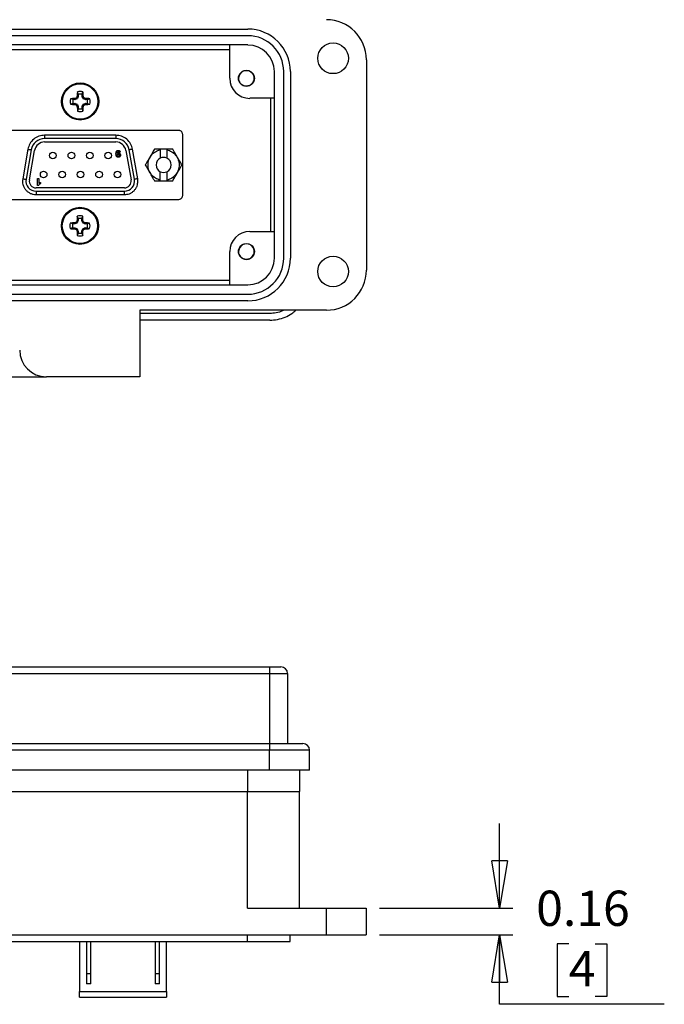
# Model space of a CAD drawing. Units: inches. Extents: x 0.5 to 8, y 0.3 to 10.9.
# Drawn here: x 3 to 4.9, y 3.1 to 6 of the extents above; entities that cross this region are included whole.
import ezdxf

# ---------------------------------------------------------------- set-up
doc = ezdxf.new("R2010")
doc.units = ezdxf.units.IN
doc.header["$MEASUREMENT"] = 0
doc.layers.add('BORDER', color=7, linetype='Continuous')
doc.styles.add('SLDTEXTSTYLE2', font='arial.ttf', dxfattribs={"width": 0.948})
doc.dimstyles.new('SLDDIMSTYLE1', dxfattribs={"dimtxt": 0.101115, "dimasz": 0.14, "dimexe": 0, "dimexo": 0.0625, "dimgap": 0.025279, "dimtad": 0, "dimtih": 1, "dimtoh": 1, "dimlfac": 2, "dimrnd": 1e-09, "dimdsep": 46, "dimtxsty": 'SLDTEXTSTYLE2', "dimblk1": 'CLOSED', "dimblk2": 'CLOSED', "dimsah": 1, "dimcen": 0.09, "dimadec": 0, "dimazin": 2, "dimtfac": 1, "dimtmove": 0, "dimatfit": 0, "dimldrblk": 'CLOSED', "dimfxl": 1, "dimfrac": 2, "dimtolj": 1, "dimtzin": 12, "dimarcsym": 0})

# ---------------------------------------------------------------- blocks, each defined once
blk = doc.blocks.new('_Closed')
at = {"color": 0, "linetype": 'ByBlock', "lineweight": -2}
for p, q in [((-1, 0.166667), (0, 0)), ((-1, 0.166667), (-1, -0.166667)), ((0, 0), (-1, -0.166667)), ((0, 0), (-1, 0))]:
    blk.add_line(p, q, dxfattribs=at)
blk = doc.blocks.new('_D_5')
at = {"layer": 'BORDER', "transparency": 16777216}
for p, q in [((4.4393, 3.3625), (4.4393, 3.6125)), ((4.085, 3.3625), (4.4787, 3.3625)), ((4.085, 3.2838), (4.4787, 3.2838)), ((4.4393, 3.0782), (4.4393, 3.2838)), ((4.6438, 3.2566), (4.6091, 3.2566)), ((4.6091, 3.2566), (4.6091, 3.1013)), ((4.721, 3.2566), (4.7557, 3.2566)), ((4.7557, 3.2566), (4.7557, 3.1013)), ((4.6091, 3.1013), (4.6438, 3.1013)), ((4.7557, 3.1013), (4.721, 3.1013)), ((4.9256, 3.0782), (4.4393, 3.0782))]:
    blk.add_line(p, q, dxfattribs=at)
at = {"layer": 'BORDER', "transparency": 16777216, "xscale": 0.14, "yscale": 0.14}
for p, rotation in [((4.4393, 3.3625, 1.3115), 270.0000000000004), ((4.4393, 3.2838, 1.3115), 90.0000000000004)]:
    blk.add_blockref('_Closed', p, dxfattribs=dict(at, rotation=rotation))
at = {"layer": 'BORDER', "transparency": 16777216, "attachment_point": 1, "style": 'SLDTEXTSTYLE2'}
for s, insert, char_height in [('0.16', (4.5474, 3.414), 0.10417), ('4', (4.6438, 3.2356), 0.1042)]:
    blk.add_mtext(s, dxfattribs=dict(at, insert=insert, char_height=char_height))

msp = doc.modelspace()

# ---------------------------------------------------------------- linework, layer by layer
at = {"color": 7, "linetype": 'Continuous', "lineweight": 25}
for p, q in [((1.6405, 5.9597), (3.6956, 5.9597)), ((3.6956, 5.94), (1.6405, 5.94)), ((3.6956, 5.9125), (1.6405, 5.9125)), ((3.6424, 5.814), (3.6424, 5.9125)), ((2.158, 5.8994), (3.6424, 5.8994)), ((4.046, 5.8691), (4.046, 5.2471)), ((3.7743, 5.2825), (3.7743, 5.8337)), ((3.8019, 5.2825), (3.8019, 5.8337)), ((3.8216, 5.8337), (3.8216, 5.2825)), ((3.6827, 5.7927), (3.6761, 5.7965)), ((3.7006, 5.7927), (3.6987, 5.7919)), ((3.1922, 5.7608), (3.1924, 5.7615)), ((3.195, 5.7603), (3.1922, 5.7608)), ((3.1924, 5.7615), (3.1952, 5.7609)), ((3.1952, 5.7669), (3.1927, 5.7742)), ((3.195, 5.7603), (3.1927, 5.7547)), ((3.1952, 5.7669), (3.1952, 5.7609)), ((3.2067, 5.7669), (3.2092, 5.7742)), ((3.2067, 5.7609), (3.2067, 5.7669)), ((3.2067, 5.7609), (3.2095, 5.7615)), ((3.2097, 5.7608), (3.2069, 5.7603)), ((3.2092, 5.7547), (3.2069, 5.7603)), ((3.2095, 5.7615), (3.2097, 5.7608)), ((3.1796, 5.7513), (3.1723, 5.7538)), ((3.1796, 5.7398), (3.1723, 5.7373)), ((3.1856, 5.7513), (3.1796, 5.7513)), ((3.1796, 5.7398), (3.1856, 5.7398)), ((3.185, 5.7541), (3.1857, 5.7543)), ((3.1856, 5.7513), (3.185, 5.7541)), ((3.185, 5.737), (3.1856, 5.7398)), ((3.1857, 5.7368), (3.185, 5.737)), ((3.1857, 5.7543), (3.1862, 5.7515)), ((3.1862, 5.7397), (3.1857, 5.7368)), ((3.1918, 5.7538), (3.1862, 5.7515)), ((3.1862, 5.7397), (3.1918, 5.7374)), ((3.1918, 5.7538), (3.1896, 5.756)), ((3.1896, 5.7352), (3.1918, 5.7374)), ((3.1906, 5.7569), (3.1927, 5.7547)), ((3.1927, 5.7364), (3.1906, 5.7342)), ((3.1927, 5.7364), (3.195, 5.7309)), ((3.2069, 5.7309), (3.2092, 5.7364)), ((3.2092, 5.7547), (3.2113, 5.7569)), ((3.2113, 5.7342), (3.2092, 5.7364)), ((3.2123, 5.756), (3.2101, 5.7538)), ((3.2157, 5.7515), (3.2101, 5.7538)), ((3.2101, 5.7374), (3.2157, 5.7397)), ((3.2101, 5.7374), (3.2123, 5.7352)), ((3.2157, 5.7515), (3.2162, 5.7543)), ((3.2162, 5.7368), (3.2157, 5.7397)), ((3.2162, 5.7543), (3.2169, 5.7541)), ((3.2169, 5.737), (3.2162, 5.7368)), ((3.2169, 5.7541), (3.2163, 5.7513)), ((3.2223, 5.7513), (3.2163, 5.7513)), ((3.2163, 5.7398), (3.2169, 5.737)), ((3.2163, 5.7398), (3.2223, 5.7398)), ((3.2223, 5.7513), (3.2296, 5.7538)), ((3.2223, 5.7398), (3.2296, 5.7373)), ((3.7743, 5.755), (3.7015, 5.755)), ((3.763, 5.755), (3.763, 5.6938)), ((3.1922, 5.7303), (3.195, 5.7309)), ((3.1924, 5.7296), (3.1922, 5.7303)), ((3.1952, 5.7302), (3.1924, 5.7296)), ((3.1952, 5.7242), (3.1927, 5.7169)), ((3.1952, 5.7302), (3.1952, 5.7242)), ((3.2095, 5.7296), (3.2067, 5.7302)), ((3.2067, 5.7242), (3.2067, 5.7302)), ((3.2067, 5.7242), (3.2092, 5.7169)), ((3.2069, 5.7309), (3.2097, 5.7303)), ((3.2097, 5.7303), (3.2095, 5.7296)), ((3.763, 5.6938), (3.763, 5.3613)), ((2.9142, 5.6613), (3.4881, 5.6613)), ((3.0959, 5.6459), (3.0959, 5.6359)), ((3.3063, 5.6459), (3.0959, 5.6459)), ((3.3063, 5.6459), (3.3063, 5.6359)), ((3.5028, 5.6473), (3.5028, 5.5135)), ((3.3063, 5.6359), (3.0959, 5.6359)), ((3.0959, 5.6259), (3.3063, 5.6259)), ((3.0467, 5.6046), (3.0313, 5.5173)), ((3.0565, 5.6028), (3.0411, 5.5156)), ((3.051, 5.5138), (3.0663, 5.6011)), ((3.3193, 5.5959), (3.3154, 5.5954)), ((3.3359, 5.6011), (3.3513, 5.5138)), ((3.3611, 5.5156), (3.3457, 5.6028)), ((3.371, 5.5173), (3.3556, 5.6046)), ((3.4373, 5.6029), (3.4373, 5.6049)), ((3.457, 5.6049), (3.4373, 5.6049)), ((3.4373, 5.6029), (3.4373, 5.5781)), ((3.457, 5.6049), (3.457, 5.6029)), ((3.457, 5.6029), (3.457, 5.5781)), ((3.4373, 5.5133), (3.4373, 5.5382)), ((3.457, 5.5382), (3.457, 5.5133)), ((3.0751, 5.5179), (3.079, 5.5179)), ((3.0751, 5.4976), (3.0751, 5.5179)), ((3.079, 5.5179), (3.079, 5.5035)), ((3.0839, 5.5067), (3.0839, 5.5028)), ((3.3716, 5.5104), (3.371, 5.5173)), ((3.4373, 5.5114), (3.4373, 5.5133)), ((3.4373, 5.5114), (3.457, 5.5114)), ((3.457, 5.5133), (3.457, 5.5114)), ((3.5028, 5.5135), (3.5028, 5.4689)), ((3.3316, 5.4904), (3.0707, 5.4904)), ((3.0707, 5.4804), (3.3316, 5.4804)), ((3.0707, 5.4804), (3.0707, 5.4704)), ((3.0707, 5.4704), (3.3316, 5.4704)), ((3.0782, 5.4976), (3.0751, 5.4976)), ((3.3316, 5.4704), (3.3316, 5.4804)), ((3.0576, 5.455), (2.9142, 5.455)), ((3.4881, 5.455), (3.0576, 5.455)), ((3.1789, 5.384), (3.1716, 5.3865)), ((3.1849, 5.384), (3.1789, 5.384)), ((3.1843, 5.3868), (3.185, 5.3869)), ((3.1849, 5.384), (3.1843, 5.3868)), ((3.185, 5.3869), (3.1855, 5.3841)), ((3.1911, 5.3864), (3.1855, 5.3841)), ((3.1911, 5.3864), (3.1889, 5.3886)), ((3.1898, 5.3895), (3.192, 5.3874)), ((3.1915, 5.3935), (3.1917, 5.3941)), ((3.1943, 5.3929), (3.1915, 5.3935)), ((3.1917, 5.3941), (3.1945, 5.3936)), ((3.1945, 5.3996), (3.192, 5.4068)), ((3.1943, 5.3929), (3.192, 5.3874)), ((3.1945, 5.3996), (3.1945, 5.3936)), ((3.206, 5.3996), (3.2085, 5.4068)), ((3.206, 5.3936), (3.206, 5.3996)), ((3.206, 5.3936), (3.2088, 5.3941)), ((3.209, 5.3935), (3.2061, 5.3929)), ((3.2085, 5.3874), (3.2061, 5.3929)), ((3.2085, 5.3874), (3.2106, 5.3895)), ((3.2088, 5.3941), (3.209, 5.3935)), ((3.2116, 5.3886), (3.2094, 5.3864)), ((3.215, 5.3841), (3.2094, 5.3864)), ((3.215, 5.3841), (3.2155, 5.3869)), ((3.2155, 5.3869), (3.2162, 5.3868)), ((3.2162, 5.3868), (3.2156, 5.384)), ((3.2216, 5.384), (3.2156, 5.384)), ((3.2216, 5.384), (3.2289, 5.3865)), ((3.1789, 5.3724), (3.1716, 5.3699)), ((3.1789, 5.3724), (3.1849, 5.3724)), ((3.1843, 5.3696), (3.1849, 5.3724)), ((3.185, 5.3695), (3.1843, 5.3696)), ((3.1855, 5.3723), (3.185, 5.3695)), ((3.1855, 5.3723), (3.1911, 5.37)), ((3.1889, 5.3678), (3.1911, 5.37)), ((3.192, 5.369), (3.1898, 5.3669)), ((3.1915, 5.3629), (3.1943, 5.3635)), ((3.1917, 5.3623), (3.1915, 5.3629)), ((3.1945, 5.3628), (3.1917, 5.3623)), ((3.192, 5.369), (3.1943, 5.3635)), ((3.1945, 5.3568), (3.192, 5.3496)), ((3.1945, 5.3628), (3.1945, 5.3568)), ((3.2088, 5.3623), (3.206, 5.3628)), ((3.206, 5.3568), (3.206, 5.3628)), ((3.206, 5.3568), (3.2085, 5.3496)), ((3.2061, 5.3635), (3.2085, 5.369)), ((3.2061, 5.3635), (3.209, 5.3629)), ((3.2106, 5.3669), (3.2085, 5.369)), ((3.209, 5.3629), (3.2088, 5.3623)), ((3.2094, 5.37), (3.215, 5.3723)), ((3.2094, 5.37), (3.2116, 5.3678)), ((3.2155, 5.3695), (3.215, 5.3723)), ((3.2162, 5.3696), (3.2155, 5.3695)), ((3.2156, 5.3724), (3.2162, 5.3696)), ((3.2156, 5.3724), (3.2216, 5.3724)), ((3.2216, 5.3724), (3.2289, 5.3699)), ((3.7015, 5.3613), (3.7743, 5.3613)), ((3.6424, 5.2038), (3.6424, 5.3022)), ((3.6827, 5.2809), (3.6762, 5.2846)), ((3.7006, 5.2809), (3.6984, 5.28)), ((3.6424, 5.2169), (1.6936, 5.2169)), ((1.6405, 5.2038), (3.6956, 5.2038)), ((1.6405, 5.1762), (3.6956, 5.1762)), ((3.6956, 5.1565), (1.6405, 5.1565)), ((3.9279, 5.129), (3.3767, 5.129)), ((3.3767, 5.129), (3.3767, 4.9321)), ((3.7606, 5.1191), (3.3767, 5.1191)), ((3.7606, 5.0995), (3.3767, 5.0995)), ((2.983, 4.9321), (3.1011, 4.9321)), ((3.3767, 4.9321), (3.1011, 4.9321)), ((2.835, 4.0751), (3.7602, 4.0751)), ((3.7602, 4.0751), (3.7602, 4.0554)), ((2.835, 4.0554), (3.7602, 4.0554)), ((3.7602, 4.0554), (3.8133, 4.0554)), ((3.7602, 4.0554), (3.7602, 3.8487)), ((3.8133, 4.0554), (3.8133, 3.8487)), ((2.835, 3.8487), (3.7602, 3.8487)), ((3.7602, 3.8487), (3.7602, 3.8291)), ((3.7602, 3.8291), (2.835, 3.8291)), ((3.7602, 3.77), (3.7602, 3.8291)), ((3.8783, 3.77), (3.8783, 3.8291)), ((3.7602, 3.77), (2.3527, 3.77)), ((3.8487, 3.77), (3.8487, 3.707)), ((2.8645, 3.707), (3.6952, 3.707)), ((3.6952, 3.707), (3.8487, 3.707)), ((3.6952, 3.3625), (3.6952, 3.707)), ((3.8487, 3.3625), (3.8487, 3.707)), ((3.6952, 3.3625), (3.9275, 3.3625)), ((3.9275, 3.3625), (3.9275, 3.2838)), ((3.9275, 3.3625), (4.0456, 3.3625)), ((4.0456, 3.3625), (4.0456, 3.2838)), ((1.6401, 3.2641), (3.6952, 3.2641)), ((2.3133, 3.2838), (3.9275, 3.2838)), ((3.1987, 3.2641), (3.1987, 3.1158)), ((3.22, 3.2641), (3.22, 3.1686)), ((3.2325, 3.1686), (3.2325, 3.2641)), ((3.4225, 3.2641), (3.4225, 3.1686)), ((3.435, 3.1686), (3.435, 3.2641)), ((3.4562, 3.1158), (3.4562, 3.2641)), ((3.6952, 3.2641), (3.6952, 3.2838)), ((3.6952, 3.2641), (3.8212, 3.2641)), ((3.8212, 3.2641), (3.8212, 3.2838)), ((3.9275, 3.2838), (4.0456, 3.2838)), ((3.2325, 3.1686), (3.22, 3.1686)), ((3.22, 3.1686), (3.22, 3.1386)), ((3.2325, 3.1386), (3.2325, 3.1686)), ((3.435, 3.1686), (3.4225, 3.1686)), ((3.4225, 3.1686), (3.4225, 3.1386)), ((3.435, 3.1386), (3.435, 3.1686)), ((3.1987, 3.1158), (3.4562, 3.1158)), ((3.1987, 3.0996), (3.1987, 3.1158)), ((3.2325, 3.1386), (3.22, 3.1386)), ((3.435, 3.1386), (3.4225, 3.1386)), ((3.4562, 3.1158), (3.4562, 3.0996)), ((3.1987, 3.0996), (3.4562, 3.0996))]:
    msp.add_line(p, q, dxfattribs=at)
at = {"color": 8, "linetype": 'Continuous', "lineweight": 25}
msp.add_line((3.6952, 3.77), (3.6952, 3.707), dxfattribs=at)
at = {"color": 7, "linetype": 'Continuous', "lineweight": 25, "flags": 128}
for points in [[(3.0467, 5.6046), (3.0486, 5.6042), (3.0504, 5.6039), (3.0521, 5.6036), (3.0536, 5.6033), (3.0548, 5.6031), (3.0558, 5.603), (3.0563, 5.6029), (3.0565, 5.6028)], [(3.3556, 5.6046), (3.3537, 5.6042), (3.3518, 5.6039), (3.3501, 5.6036), (3.3486, 5.6033), (3.3474, 5.6031), (3.3465, 5.603), (3.3459, 5.6029), (3.3457, 5.6028)], [(3.0313, 5.5173), (3.0332, 5.517), (3.035, 5.5167), (3.0367, 5.5164), (3.0382, 5.5161), (3.0395, 5.5159), (3.0404, 5.5157), (3.0409, 5.5156), (3.0411, 5.5156)], [(3.371, 5.5173), (3.369, 5.517), (3.3672, 5.5167), (3.3655, 5.5164), (3.364, 5.5161), (3.3628, 5.5159), (3.3619, 5.5157), (3.3613, 5.5156), (3.3611, 5.5156)]]:
    msp.add_lwpolyline(points, dxfattribs=at)
at = {"color": 7, "linetype": 'Continuous', "lineweight": 25}
for centre, radius in [((3.9476, 5.8731), 0.0453), ((3.6917, 5.814), 0.0236), ((3.2009, 5.7456), 0.0548), ((3.2009, 5.7456), 0.052), ((3.1204, 5.5861), 0.00975), ((3.1749, 5.5861), 0.00975), ((3.2294, 5.5861), 0.00975), ((3.2839, 5.5861), 0.00975), ((3.0931, 5.5301), 0.00975), ((3.1476, 5.5301), 0.00975), ((3.2021, 5.5301), 0.00975), ((3.2566, 5.5301), 0.00975), ((3.3111, 5.5301), 0.00975), ((3.2002, 5.3782), 0.0547), ((3.2002, 5.3782), 0.052), ((3.6917, 5.3022), 0.0236), ((3.9476, 5.2432), 0.0453)]:
    msp.add_circle(centre, radius, dxfattribs=at)
for centre, radius, start, end in [((3.9279, 5.8691), 0.1181, 0, 90), ((3.6956, 5.8337), 0.126, 0, 90), ((3.6956, 5.8337), 0.1063, 0, 90), ((3.6956, 5.8337), 0.0787, 0, 90), ((3.6917, 5.814), 0.0231, 292.8192, 247.1808), ((3.7015, 5.814), 0.0591, 180, 270), ((3.6917, 5.814), 0.0231, 247.1808, 292.8192), ((4.0681, 5.3865), 0.9525, 156.8594, 157.1166), ((4.066, 5.7471), 0.8738, 178.2217, 179.0542), ((3.2009, 5.7456), 0.0298, 73.8745, 106.1255), ((3.2009, 5.7456), 0.0221, 74.8789, 105.1211), ((2.3356, 5.7471), 0.8741, 0.9459, 1.7781), ((2.3338, 5.3865), 0.9525, 22.8834, 23.1406), ((3.2009, 5.7456), 0.0298, 163.8745, 196.1255), ((3.1994, 4.8816), 0.8726, 90.9451, 91.7787), ((3.1995, 6.612), 0.8751, 268.2224, 269.0537), ((3.2009, 5.7456), 0.0221, 164.8789, 195.1211), ((3.5623, 4.873), 0.9584, 112.885, 113.1406), ((3.5606, 6.6141), 0.954, 246.8597, 247.1165), ((4.0727, 6.1066), 0.9576, 202.8841, 203.1399), ((2.3291, 6.1066), 0.9576, 336.8601, 337.1159), ((2.8396, 4.873), 0.9584, 66.8594, 67.115), ((2.8413, 6.6141), 0.954, 292.8835, 293.1403), ((3.2025, 4.8816), 0.8727, 88.2213, 89.0549), ((3.2024, 6.612), 0.8751, 270.9463, 271.7776), ((3.2009, 5.7456), 0.0221, 344.8789, 15.1211), ((3.2009, 5.7456), 0.0298, 343.8745, 16.1255), ((4.066, 5.744), 0.8737, 180.9457, 181.7783), ((3.2009, 5.7456), 0.0298, 253.8745, 286.1255), ((3.2009, 5.7456), 0.0221, 254.8789, 285.1211), ((2.3356, 5.7441), 0.8741, 358.2218, 359.0541), ((3.0959, 5.5959), 0.04, 90, 170), ((3.0959, 5.5959), 0.03, 90, 170), ((3.3063, 5.5959), 0.04, 10, 90), ((3.3063, 5.5959), 0.03, 10, 90), ((3.4472, 5.5581), 0.0222, 116.2546, 243.7454), ((3.4472, 5.5581), 0.0223, 63.7454, 116.2546), ((3.4472, 5.5581), 0.0223, 296.2546, 63.7454), ((3.4472, 5.5581), 0.0222, 243.7454, 296.2546), ((3.0707, 5.5104), 0.03, 170, 270), ((3.0707, 5.5104), 0.02, 170, 270), ((3.3316, 5.5104), 0.03, 270, 10), ((3.3316, 5.5104), 0.02, 270, 10), ((3.2002, 5.3782), 0.0298, 163.8745, 196.1255), ((3.1988, 4.5118), 0.8751, 90.9463, 91.7776), ((3.2002, 5.3782), 0.0221, 164.8789, 195.1211), ((3.5594, 4.5109), 0.9527, 112.8833, 113.1405), ((4.0703, 5.0179), 0.9557, 156.86, 157.1164), ((4.0657, 5.3797), 0.8742, 178.222, 179.0541), ((3.2002, 5.3782), 0.0298, 73.8745, 106.1255), ((3.2002, 5.3782), 0.0221, 74.8789, 105.1211), ((2.3351, 5.3797), 0.8739, 0.9457, 1.7782), ((2.3264, 5.0163), 0.9598, 22.8844, 23.1396), ((2.8404, 4.5093), 0.9544, 66.8599, 67.1166), ((3.2017, 4.5118), 0.8751, 88.2224, 89.0537), ((3.2002, 5.3782), 0.0221, 344.8789, 15.1211), ((3.2002, 5.3782), 0.0298, 343.8745, 16.1255), ((3.1987, 6.2422), 0.8727, 268.2213, 269.0549), ((3.5611, 6.2496), 0.9571, 246.8592, 247.1152), ((4.0657, 5.7365), 0.9506, 202.8829, 203.1406), ((4.0657, 5.3767), 0.8742, 180.9459, 181.778), ((3.2002, 5.3782), 0.0221, 254.8789, 285.1211), ((2.335, 5.3767), 0.8739, 358.2219, 359.0543), ((2.3311, 5.7381), 0.9547, 336.8597, 337.1163), ((2.8387, 6.2512), 0.9589, 292.8849, 293.1404), ((3.2018, 6.2422), 0.8727, 270.9451, 271.7787), ((3.7015, 5.3022), 0.0591, 90, 180), ((3.2002, 5.3782), 0.0298, 253.8745, 286.1255), ((3.6917, 5.3022), 0.0231, 292.8192, 247.1808), ((3.6917, 5.3022), 0.0231, 247.1808, 292.8192), ((3.6956, 5.2825), 0.1063, 270, 0), ((3.6956, 5.2825), 0.126, 270, 0), ((3.6956, 5.2825), 0.0787, 270, 0), ((3.9279, 5.2471), 0.1181, 270, 0), ((3.1011, 5.0109), 0.0787, 180, 270), ((3.7936, 4.0554), 0.0197, 0, 90), ((3.8586, 3.8291), 0.0197, 0, 90)]:
    msp.add_arc(centre, radius, start, end, dxfattribs=at)
for centre, major_axis, ratio, start_param, end_param in [((3.1934, 5.7609), (-0.00172, 0.00034), 0.996045, 2.946, 3.337185), ((3.2085, 5.7609), (0.00172, 0.00034), 0.996045, 2.946, 3.337185), ((3.1856, 5.7531), (-0.00034, 0.00172), 0.996045, 2.946, 3.337185), ((3.1856, 5.738), (-0.00034, -0.00172), 0.996045, 2.946, 3.337185), ((3.1911, 5.7554), (-0.00124, 0.00124), 0.995546, 2.750469, 3.532716), ((3.1911, 5.7357), (-0.00124, -0.00124), 0.995546, 2.750469, 3.532716), ((3.2108, 5.7554), (0.00124, 0.00124), 0.995546, 2.750469, 3.532716), ((3.2108, 5.7357), (0.00124, -0.00124), 0.995546, 2.750469, 3.532716), ((3.2163, 5.7531), (0.00034, 0.00172), 0.996045, 2.946, 3.337185), ((3.2163, 5.738), (0.00034, -0.00172), 0.996045, 2.946, 3.337185), ((3.1934, 5.7302), (-0.00172, -0.00034), 0.996045, 2.946, 3.337185), ((3.2085, 5.7302), (0.00172, -0.00034), 0.996045, 2.946, 3.337185), ((3.1849, 5.3857), (-0.00034, 0.00172), 0.996045, 2.946, 3.337185), ((3.1904, 5.388), (-0.00124, 0.00124), 0.995546, 2.750469, 3.532716), ((3.1927, 5.3936), (-0.00172, 0.00034), 0.996045, 2.946, 3.337185), ((3.2078, 5.3936), (0.00172, 0.00034), 0.996045, 2.946, 3.337185), ((3.2101, 5.388), (0.00124, 0.00124), 0.995546, 2.750469, 3.532716), ((3.2156, 5.3857), (0.00034, 0.00172), 0.996045, 2.946, 3.337185), ((3.1849, 5.3707), (-0.00034, -0.00172), 0.996045, 2.946, 3.337185), ((3.1904, 5.3684), (-0.00124, -0.00124), 0.995546, 2.750469, 3.532716), ((3.1927, 5.3628), (-0.00172, -0.00034), 0.996045, 2.946, 3.337185), ((3.2078, 5.3628), (0.00172, -0.00034), 0.996045, 2.946, 3.337185), ((3.2101, 5.3684), (0.00124, -0.00124), 0.995546, 2.750469, 3.532716), ((3.2156, 5.3707), (0.00034, -0.00172), 0.996045, 2.946, 3.337185)]:
    msp.add_ellipse(centre, major_axis=major_axis, ratio=ratio, start_param=start_param, end_param=end_param, dxfattribs=at)
for points, knots in [([(3.7006, 5.7927), (3.6977, 5.7919), (3.6918, 5.7902), (3.6839, 5.7915), (3.6803, 5.7942), (3.6791, 5.7952)], [0, 0, 0, 0, 0.403724, 0.798992, 1, 1, 1, 1]), ([(3.1896, 5.756), (3.1898, 5.7561), (3.1901, 5.7562), (3.1904, 5.7566), (3.1905, 5.7568), (3.1906, 5.7569)], [0, 0, 0, 0, 0.428737, 0.857543, 1, 1, 1, 1]), ([(3.1906, 5.7342), (3.1905, 5.7344), (3.1903, 5.7347), (3.1899, 5.735), (3.1897, 5.7351), (3.1896, 5.7352)], [0, 0, 0, 0, 0.428732, 0.857518, 1, 1, 1, 1]), ([(3.2113, 5.7569), (3.2114, 5.7567), (3.2116, 5.7564), (3.212, 5.7561), (3.2122, 5.756), (3.2123, 5.756)], [0, 0, 0, 0, 0.428746, 0.857513, 1, 1, 1, 1]), ([(3.2123, 5.7352), (3.2121, 5.7351), (3.2118, 5.7349), (3.2115, 5.7345), (3.2114, 5.7343), (3.2113, 5.7342)], [0, 0, 0, 0, 0.428751, 0.8575, 1, 1, 1, 1]), ([(3.0959, 5.6459), (3.0903, 5.6453), (3.0786, 5.6442), (3.0631, 5.6349), (3.0513, 5.6213), (3.0482, 5.61), (3.0467, 5.6046)], [0, 0, 0, 0, 0.242227, 0.5, 0.757773, 1, 1, 1, 1]), ([(3.3556, 5.6046), (3.3541, 5.61), (3.3509, 5.6213), (3.3391, 5.6349), (3.3236, 5.6442), (3.312, 5.6453), (3.3063, 5.6459)], [0, 0, 0, 0, 0.242227, 0.5, 0.757773, 1, 1, 1, 1]), ([(3.4881, 5.6613), (3.4894, 5.6612), (3.4919, 5.6611), (3.4952, 5.6603), (3.4978, 5.6589), (3.4998, 5.657), (3.5007, 5.6554), (3.5011, 5.6546)], [0, 0, 0, 0, 0.261674, 0.4734, 0.650122, 0.831891, 1, 1, 1, 1]), ([(3.5011, 5.6546), (3.5016, 5.6533), (3.5026, 5.651), (3.5027, 5.6484), (3.5028, 5.6473)], [0, 0, 0, 0, 0.559988, 1, 1, 1, 1]), ([(3.3066, 5.5908), (3.3066, 5.5914), (3.3067, 5.5934), (3.3071, 5.5962), (3.3085, 5.5988), (3.3103, 5.6004), (3.3122, 5.6011), (3.3134, 5.6011), (3.3138, 5.6011)], [0, 0, 0, 0, 0.1408044, 0.4244633, 0.5883851, 0.7529626, 0.911682, 1, 1, 1, 1]), ([(3.3135, 5.5806), (3.3128, 5.5807), (3.3115, 5.5808), (3.3097, 5.5818), (3.3082, 5.5833), (3.307, 5.586), (3.3067, 5.5886), (3.3066, 5.5904), (3.3066, 5.5908)], [0, 0, 0, 0, 0.146243, 0.293643, 0.437244, 0.601262, 0.92085, 1, 1, 1, 1]), ([(3.3133, 5.5978), (3.313, 5.5977), (3.3125, 5.5977), (3.3117, 5.5972), (3.311, 5.5963), (3.3104, 5.5945), (3.3103, 5.5929), (3.3102, 5.5919)], [0, 0, 0, 0, 0.107058, 0.218352, 0.365408, 0.578591, 1, 1, 1, 1]), ([(3.3102, 5.5919), (3.3107, 5.5924), (3.3115, 5.5931), (3.3128, 5.5936), (3.3135, 5.5936), (3.3139, 5.5936)], [0, 0, 0, 0, 0.4846503, 0.735693, 1, 1, 1, 1]), ([(3.3105, 5.5873), (3.3106, 5.5878), (3.3106, 5.5886), (3.3112, 5.5895), (3.3119, 5.59), (3.3126, 5.5902), (3.313, 5.5902), (3.3132, 5.5902)], [0, 0, 0, 0, 0.327043, 0.506718, 0.685756, 0.880237, 1, 1, 1, 1]), ([(3.3134, 5.584), (3.3131, 5.5841), (3.3124, 5.5841), (3.3115, 5.5847), (3.3109, 5.5855), (3.3106, 5.5864), (3.3105, 5.587), (3.3105, 5.5873)], [0, 0, 0, 0, 0.205323, 0.421642, 0.623385, 0.819375, 1, 1, 1, 1]), ([(3.3132, 5.5902), (3.3135, 5.5902), (3.3142, 5.5902), (3.315, 5.5897), (3.3156, 5.589), (3.3159, 5.5881), (3.3159, 5.5874), (3.316, 5.5871)], [0, 0, 0, 0, 0.211854, 0.393622, 0.576025, 0.788203, 1, 1, 1, 1]), ([(3.3154, 5.5954), (3.3154, 5.5958), (3.3153, 5.5964), (3.3148, 5.5972), (3.3143, 5.5976), (3.3137, 5.5977), (3.3134, 5.5978), (3.3133, 5.5978)], [0, 0, 0, 0, 0.339204, 0.522166, 0.705926, 0.881303, 1, 1, 1, 1]), ([(3.316, 5.5871), (3.3159, 5.5866), (3.3159, 5.5859), (3.3155, 5.585), (3.315, 5.5845), (3.3143, 5.5841), (3.3137, 5.584), (3.3134, 5.584)], [0, 0, 0, 0, 0.295637, 0.46965, 0.645755, 0.802342, 1, 1, 1, 1]), ([(3.3199, 5.5872), (3.3198, 5.5866), (3.3197, 5.5852), (3.3189, 5.5833), (3.3175, 5.5818), (3.3156, 5.5808), (3.3142, 5.5807), (3.3135, 5.5806)], [0, 0, 0, 0, 0.196296, 0.394302, 0.59793, 0.795854, 1, 1, 1, 1]), ([(3.3138, 5.6011), (3.3145, 5.6011), (3.3157, 5.601), (3.3172, 5.6002), (3.3184, 5.5988), (3.3191, 5.5973), (3.3193, 5.5962), (3.3193, 5.5959)], [0, 0, 0, 0, 0.2390023, 0.4255142, 0.612258, 0.8600102, 1, 1, 1, 1]), ([(3.3139, 5.5936), (3.3146, 5.5936), (3.316, 5.5934), (3.3177, 5.5923), (3.3191, 5.5908), (3.3198, 5.589), (3.3198, 5.5878), (3.3199, 5.5872)], [0, 0, 0, 0, 0.208352, 0.418233, 0.618133, 0.832825, 1, 1, 1, 1]), ([(3.4202, 5.6049), (3.4179, 5.6009), (3.4133, 5.593), (3.4053, 5.5791), (3.3984, 5.5671), (3.3947, 5.5607), (3.3932, 5.5581)], [0, 0, 0, 0, 0.2729875, 0.5459765, 0.8189639, 1, 1, 1, 1]), ([(3.4373, 5.5133), (3.4324, 5.5149), (3.4226, 5.5181), (3.4109, 5.5288), (3.4031, 5.5425), (3.4004, 5.558), (3.4031, 5.5736), (3.4107, 5.5873), (3.4224, 5.598), (3.4323, 5.6013), (3.4373, 5.6029)], [0, 0, 0, 0, 0.124547, 0.249093, 0.37364, 0.5, 0.624546, 0.749093, 0.87364, 1, 1, 1, 1]), ([(3.4373, 5.6049), (3.4323, 5.6049), (3.4262, 5.6049), (3.4211, 5.6049), (3.4202, 5.6049)], [0, 0, 0, 0, 0.832673, 1, 1, 1, 1]), ([(3.4742, 5.6049), (3.4696, 5.6049), (3.4642, 5.6049), (3.458, 5.6049), (3.457, 5.6049)], [0, 0, 0, 0, 0.832673, 1, 1, 1, 1]), ([(3.457, 5.6029), (3.462, 5.6013), (3.4718, 5.5981), (3.4835, 5.5874), (3.4912, 5.5738), (3.4939, 5.5582), (3.4913, 5.5426), (3.4837, 5.529), (3.4719, 5.5182), (3.462, 5.515), (3.457, 5.5133)], [0, 0, 0, 0, 0.124547, 0.249093, 0.37364, 0.5, 0.624546, 0.749093, 0.87364, 1, 1, 1, 1]), ([(3.5012, 5.5581), (3.4989, 5.5621), (3.4943, 5.57), (3.4863, 5.5839), (3.4794, 5.5959), (3.4757, 5.6023), (3.4742, 5.6049)], [0, 0, 0, 0, 0.272988, 0.545976, 0.818964, 1, 1, 1, 1]), ([(3.3932, 5.5581), (3.3955, 5.5542), (3.4001, 5.5462), (3.4081, 5.5324), (3.415, 5.5204), (3.4187, 5.5139), (3.4202, 5.5114)], [0, 0, 0, 0, 0.272988, 0.545976, 0.818964, 1, 1, 1, 1]), ([(3.4742, 5.5114), (3.4765, 5.5153), (3.481, 5.5233), (3.489, 5.5371), (3.496, 5.5491), (3.4997, 5.5556), (3.5012, 5.5581)], [0, 0, 0, 0, 0.2729874, 0.5459764, 0.8189639, 1, 1, 1, 1]), ([(3.0313, 5.5173), (3.0309, 5.5144), (3.0303, 5.5086), (3.0317, 5.4999), (3.0349, 5.4917), (3.0398, 5.4845), (3.0461, 5.4784), (3.0536, 5.4739), (3.0619, 5.4709), (3.0678, 5.4705), (3.0707, 5.4704)], [0, 0, 0, 0, 0.124961, 0.249998, 0.374921, 0.499998, 0.624921, 0.749998, 0.874961, 1, 1, 1, 1]), ([(3.0839, 5.5028), (3.0833, 5.5026), (3.082, 5.502), (3.0803, 5.5007), (3.0789, 5.4992), (3.0784, 5.498), (3.0782, 5.4976)], [0, 0, 0, 0, 0.2537122, 0.5070412, 0.8401482, 1, 1, 1, 1]), ([(3.079, 5.5035), (3.0794, 5.5039), (3.0804, 5.5049), (3.0821, 5.506), (3.0833, 5.5065), (3.0839, 5.5067)], [0, 0, 0, 0, 0.336839, 0.664563, 1, 1, 1, 1]), ([(3.3316, 5.4704), (3.3366, 5.4709), (3.3444, 5.4717), (3.3537, 5.4767), (3.3601, 5.4819), (3.3652, 5.4883), (3.3702, 5.4976), (3.371, 5.5053), (3.3716, 5.5104)], [0, 0, 0, 0, 0.239443, 0.369637, 0.5, 0.630194, 0.760557, 1, 1, 1, 1]), ([(3.4202, 5.5114), (3.4247, 5.5114), (3.4302, 5.5114), (3.4363, 5.5114), (3.4373, 5.5114)], [0, 0, 0, 0, 0.832673, 1, 1, 1, 1]), ([(3.457, 5.5114), (3.4621, 5.5114), (3.4681, 5.5114), (3.4733, 5.5114), (3.4742, 5.5114)], [0, 0, 0, 0, 0.832673, 1, 1, 1, 1]), ([(3.4958, 5.4566), (3.4944, 5.4561), (3.4919, 5.4552), (3.4893, 5.455), (3.4881, 5.455)], [0, 0, 0, 0, 0.557912, 1, 1, 1, 1]), ([(3.5028, 5.4689), (3.5027, 5.4676), (3.5026, 5.4653), (3.5017, 5.4622), (3.5002, 5.4597), (3.4982, 5.4578), (3.4966, 5.457), (3.4958, 5.4566)], [0, 0, 0, 0, 0.25442, 0.461731, 0.637752, 0.823665, 1, 1, 1, 1]), ([(3.1889, 5.3886), (3.1891, 5.3887), (3.1894, 5.3889), (3.1897, 5.3892), (3.1898, 5.3895), (3.1898, 5.3895)], [0, 0, 0, 0, 0.428751, 0.8575, 1, 1, 1, 1]), ([(3.2106, 5.3895), (3.2107, 5.3894), (3.2109, 5.389), (3.2113, 5.3887), (3.2115, 5.3886), (3.2116, 5.3886)], [0, 0, 0, 0, 0.428736, 0.857516, 1, 1, 1, 1]), ([(3.1898, 5.3669), (3.1898, 5.367), (3.1896, 5.3674), (3.1892, 5.3677), (3.189, 5.3678), (3.1889, 5.3678)], [0, 0, 0, 0, 0.428755, 0.857513, 1, 1, 1, 1]), ([(3.2116, 5.3678), (3.2114, 5.3677), (3.2111, 5.3675), (3.2108, 5.3672), (3.2107, 5.3669), (3.2106, 5.3669)], [0, 0, 0, 0, 0.428741, 0.857542, 1, 1, 1, 1]), ([(3.7006, 5.2809), (3.6977, 5.2801), (3.6918, 5.2784), (3.6839, 5.2797), (3.6803, 5.2824), (3.6791, 5.2834)], [0, 0, 0, 0, 0.403724, 0.798992, 1, 1, 1, 1]), ([(3.8026, 5.129), (3.8012, 5.1282), (3.7941, 5.1242), (3.7798, 5.1204), (3.767, 5.1196), (3.7606, 5.1191)], [0, 0, 0, 0, 0.114422, 0.557211, 1, 1, 1, 1]), ([(3.7606, 5.0995), (3.7683, 5.0999), (3.7838, 5.1008), (3.806, 5.1079), (3.8245, 5.1172), (3.8341, 5.1256), (3.8379, 5.129)], [0, 0, 0, 0, 0.273591, 0.547181, 0.820772, 1, 1, 1, 1]), ([(3.7602, 4.0751), (3.7644, 4.0751), (3.7709, 4.0751), (3.7787, 4.0751), (3.784, 4.0751), (3.7883, 4.0751), (3.7925, 4.0751), (3.7932, 4.0751), (3.7936, 4.0751)], [0, 0, 0, 0, 0.239443, 0.369621, 0.500001, 0.630177, 0.760558, 1, 1, 1, 1]), ([(3.7602, 3.8487), (3.7663, 3.8487), (3.7787, 3.8487), (3.797, 3.8487), (3.8145, 3.8487), (3.8303, 3.8487), (3.8431, 3.8487), (3.8521, 3.8487), (3.8576, 3.8487), (3.8583, 3.8487), (3.8586, 3.8487)], [0, 0, 0, 0, 0.119997, 0.240026, 0.368654, 0.50001, 0.631366, 0.759993, 0.883486, 1, 1, 1, 1]), ([(3.8783, 3.8291), (3.8778, 3.8291), (3.877, 3.8291), (3.8699, 3.8291), (3.859, 3.8291), (3.8442, 3.8291), (3.8262, 3.8291), (3.8057, 3.8291), (3.7834, 3.8291), (3.7679, 3.8291), (3.7602, 3.8291)], [0, 0, 0, 0, 0.125, 0.25, 0.375, 0.5, 0.625, 0.75, 0.875, 1, 1, 1, 1]), ([(3.8783, 3.77), (3.8778, 3.77), (3.877, 3.77), (3.8699, 3.77), (3.859, 3.77), (3.8442, 3.77), (3.8262, 3.77), (3.8057, 3.77), (3.7834, 3.77), (3.7679, 3.77), (3.7602, 3.77)], [0, 0, 0, 0, 0.125, 0.25, 0.375, 0.5, 0.625, 0.75, 0.875, 1, 1, 1, 1])]:
    msp.add_open_spline(points, degree=3, knots=knots, dxfattribs=at)

# ---------------------------------------------------------------- dimensions: what is measured, and where the dimension line sits
at = {"layer": 'BORDER'}
dim = msp.add_linear_dim(base=(4.4393, 3.2838), p1=(4.0456, 3.3625), p2=(4.0456, 3.2838), angle=90, dimstyle='SLDDIMSTYLE1', dxfattribs=at)
dim.commit()
dim.dimension.update_dxf_attribs({"geometry": '_D_5', "text_midpoint": (4.4393, 3.2566), "dimtype": 160})

doc.saveas('drawing.dxf')
